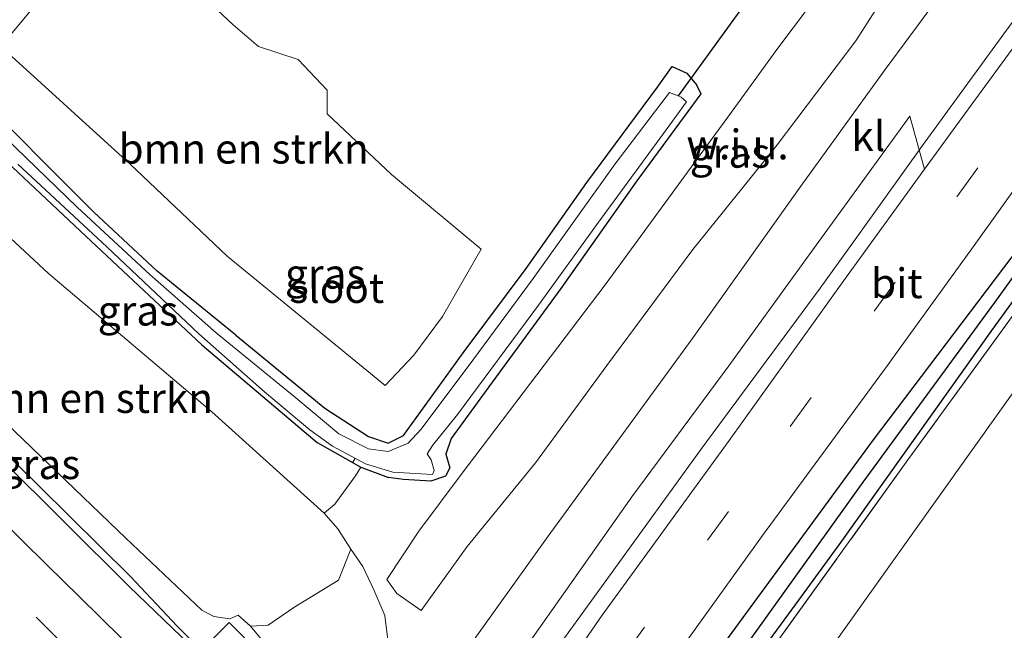
# Model space of a CAD drawing. Units: metres. Extents: x 231434 to 240003, y 550000 to 556250.
# Drawn here: x 232514 to 232597, y 554542 to 554593 of the extents above; entities that cross this region are included whole.
import ezdxf
from ezdxf.enums import TextEntityAlignment as Align

# ---------------------------------------------------------------- set-up
doc = ezdxf.new("R2010")
doc.units = ezdxf.units.M
doc.linetypes.add('IE-TERREINAFSCHEIDING', pattern=[10, 8, -2])
doc.linetypes.add('VW-3-9_STREEP', pattern=[12, 3, -9])
for name, color, linetype, lineweight in [('B-ME-AL-OVERIG-L-B1', 7, 'Continuous', 18), ('B-ME-BV-GELEIDECONSTRUCTIE-GELEIDERAIL-L-B1', 213, 'BV-GELEIDERAIL', 18), ('B-ME-GR-BOMENSTRUIKEN-GV-B6', 93, 'Continuous', 18), ('B-ME-GW-INSTEEKWATERGANG-L-B1', 10, 'Continuous', 25), ('B-ME-GW-KRUINLIJN-L-B1', 93, 'Continuous', 18), ('B-ME-GW-TEENLIJN-L-B1', 93, 'Continuous', 18), ('B-ME-GW-WATERGANG-GREPPEL-L-B1', 10, 'Continuous', 25), ('B-ME-IE-GRASLAND-GV-B6', 93, 'Continuous', 18), ('B-ME-IE-GRONDWERKLIJN-GROND_NIETINGERICHT-GV-B6', 253, 'Continuous', 18), ('B-ME-IE-HULPGEOMETRIE-L-B1', 53, 'Continuous', 18), ('B-ME-IE-TERREINAFSCHEIDING-DOORGANG-L-B1', 8, 'IE-TERREINAFSCHEIDING-KUNSTMATIG-OPEN', 18), ('B-ME-IE-TERREINAFSCHEIDING-RASTERHEKWERK-L-B1', 8, 'IE-TERREINAFSCHEIDING', 18), ('B-ME-KW-DUIKER-L-B1', 10, 'Continuous', 25), ('B-ME-OG-WATER-GV-B6', 153, 'Continuous', 18), ('B-ME-VH-VERH_SOORT-BITUMEN-GV-B6', 8, 'IE-TERREINAFSCHEIDING-NATUURLIJK-HOUTWAL', 18), ('B-ME-VH-VERH_SOORT-KLINKERS-GV-B6', 8, 'IE-TERREINAFSCHEIDING-NATUURLIJK-HOUTWAL', 18), ('B-ME-VW-MARKERING-39STREEP-015-L-B1', 255, 'VW-3-9_STREEP', 18), ('B-ME-VW-MARKERING-STREEP-015-L-B1', 7, 'Continuous', 18)]:
    doc.layers.add(name, color=color, linetype=linetype, lineweight=lineweight)
doc.styles.add('NLCS-ISO', font='NLCS-ISO.TTF')
doc.linetypes.add('BV-GELEIDERAIL', pattern='A,10,-3,[108,NLCS.SHX,S=1,R=0,X=0,Y=0],-3', length=16)
doc.linetypes.add('IE-TERREINAFSCHEIDING-KUNSTMATIG-OPEN', pattern='A,7,-1.5,[67,NLCS.SHX,S=0.75,R=0,X=0,Y=0],-1.5', length=10)
doc.linetypes.add('IE-TERREINAFSCHEIDING-NATUURLIJK-HOUTWAL', pattern='A,7,-1.5,[67,NLCS.SHX,S=0.75,R=45,X=0,Y=0],-1.5,7,-1.5,[70,NLCS.SHX,S=0.75,R=0,X=0,Y=0],-1.5', length=20)

msp = doc.modelspace()

# ---------------------------------------------------------------- linework, layer by layer
at = {"layer": 'B-ME-AL-OVERIG-L-B1'}
msp.add_line((232541.8021, 554555.9602, 10.554), (232541.9688, 554556.2539, 10.556), dxfattribs=at)
at = {"layer": 'B-ME-BV-GELEIDECONSTRUCTIE-GELEIDERAIL-L-B1'}
for points in [[(232523.809, 554492.277, 11.254), (232528.487, 554498.218, 11.638), (232547.694, 554524.612, 11.968), (232555.566, 554535.638, 12.024), (232563.496, 554546.609, 11.941), (232571.037, 554557.036, 12.024), (232581.067, 554570.593, 11.996), (232584.498, 554575.376, 11.996), (232589.654, 554582.598, 12.134), (232596.48, 554591.969, 12.134), (232602.278, 554599.847, 12.161), (232609.374, 554609.679, 12.161), (232616.15, 554618.865, 12.243), (232621.068, 554625.632, 12.243), (232643.578, 554656.794, 12.024), (232650.778, 554667.789, 11.473)], [(232496.809, 554572.311, 16.297), (232505.413, 554563.827, 16.517), (232515.506, 554553.912, 16.765), (232523.146, 554546.365, 16.737), (232527.049, 554542.193, 16.765), (232533.816, 554535.454, 17.005)]]:
    msp.add_polyline3d(points, dxfattribs=at)
at = {"layer": 'B-ME-GR-BOMENSTRUIKEN-GV-B6'}
for points in [[(232521.631, 554602.237, 11.419), (232512.246, 554590.913, 11.207), (232508.722, 554594.121, 11.181), (232488.156, 554613.625, 11.177), (232473.382, 554626.757, 11.261), (232454.127, 554643.887, 11.223)], [(232521.631, 554602.237, 11.419), (232531.724, 554592.748, 11.419), (232533.88, 554590.915, 11.508), (232537.224, 554589.825, 11.508), (232539.651, 554587.249, 11.454), (232539.666, 554585.252, 11.438), (232545.054, 554580.154, 11.471), (232552.598, 554573.88, 11.454), (232549.351, 554568.201, 11.344), (232546.924, 554564.977, 11.317), (232544.522, 554562.402, 11.326), (232531.247, 554573.277, 11.361), (232523.076, 554581.052, 11.285), (232512.246, 554590.913, 11.207), (232521.631, 554602.237, 11.419)], [(232671.346, 554459.196, 11.014), (232668.747, 554441.966, 10.84), (232662.115, 554448.77, 10.919), (232657.502, 554453.185, 10.955), (232628.606, 554480.843, 11.182), (232624.75, 554484.28, 11.186), (232610.0832, 554497.6978, 11.1933), (232574.6677, 554530.0975, 11.2108), (232590.8575, 554552.8234, 11.3067), (232618.7079, 554591.9175, 11.4715), (232652.9649, 554569.6342, 11.688), (232652.1014, 554568.1046, 11.1278), (232628, 554579.212, 11.037), (232608.84, 554553.874, 11.129), (232593.4, 554531.852, 11.214), (232594.346, 554530.997, 11.226), (232600.957, 554524.386, 11.3), (232614.962, 554511.046, 11.316), (232625.064, 554500.835, 11.325), (232643.563, 554485.524, 11.164), (232657.558, 554472.836, 10.954), (232670.013, 554459.528, 11.049), (232671.346, 554459.196, 11.014)], [(232541.635, 554548.669, 11.138), (232540.607, 554546.051, 11.599), (232536.864, 554543.742, 13.568), (232534.713, 554542.278, 15.081), (232533.2241, 554542.182, 15.8798), (232532.1804, 554543.1092, 15.7943), (232531.4748, 554542.7908, 16.0168), (232530.1447, 554542.9843, 16.0837), (232529.1309, 554543.5184, 16.0599), (232522.745, 554549.596, 15.993), (232506.916, 554564.764, 15.608), (232498.033, 554573.766, 15.409), (232505.051, 554582.233, 10.832), (232516.256, 554571.825, 10.846), (232529.97, 554560.208, 10.792), (232539.412, 554551.682, 11.043), (232540.558, 554550.379, 11.113), (232541.635, 554548.669, 11.138)]]:
    msp.add_polyline3d(points, dxfattribs=at)
at = {"layer": 'B-ME-GW-INSTEEKWATERGANG-L-B1'}
for points in [[(232531.974, 554566.656, 10.963), (232539.471, 554560.512, 10.963), (232543.136, 554558.116, 10.963), (232544.769, 554557.555, 10.963), (232546.062, 554558.222, 10.963), (232548.625, 554561.748, 11.238), (232551.152, 554565.266, 11.238), (232556.355, 554572.258, 11.321), (232561.469, 554579.472, 11.238), (232567.392, 554587.499, 11.376), (232568.636, 554589.232, 11.376), (232569.858, 554588.676, 11.376), (232570.683, 554587.69, 11.321), (232571.031, 554586.942, 11.321)], [(232531.974, 554566.656, 10.963), (232525.366, 554572.013, 10.977), (232520.067, 554576.977, 11.03), (232509.477, 554587.572, 11.004)], [(232571.031, 554586.942, 11.321), (232565.667, 554579.624, 11.211), (232559.281, 554570.578, 11.266), (232553.453, 554562.617, 11.238), (232550.063, 554557.954, 11.156), (232549.627, 554556.648, 11.073), (232549.948, 554555.5, 11.073), (232549.597, 554554.792, 10.853), (232548.373, 554554.377, 10.798), (232546.076, 554554.504, 10.853), (232544.799, 554554.694, 10.763)], [(232507.95, 554585.73, 10.636), (232518.939, 554575.374, 10.687), (232529.139, 554565.84, 10.602), (232538.815, 554557.618, 10.796), (232542.475, 554555.537, 10.837), (232544.799, 554554.694, 10.763)], [(232609.168, 554585.968, 11.259), (232595.439, 554567.042, 11.127), (232582.865, 554549.334, 11.065), (232579.231, 554544.367, 11.11), (232573.475, 554536.499, 11.18), (232570.967, 554533.187, 11.18), (232568.858, 554530.403, 11.18), (232568.564, 554529.164, 11.18), (232569.527, 554527.824, 11.176), (232575.257, 554523.181, 11.193), (232580.762, 554518.307, 11.152), (232610.711, 554491.793, 10.929)], [(232616.435, 554482.809, 10.871), (232594.222, 554502.833, 10.88), (232573.368, 554521.06, 11.011), (232567.479, 554525.782, 11.213), (232565.95, 554527.143, 11.279), (232565.409, 554528.84, 11.279), (232566.063, 554530.919, 11.251), (232572.749, 554540.395, 11.238), (232585.461, 554557.744, 11.238), (232599.189, 554575.897, 11.333)]]:
    msp.add_polyline3d(points, dxfattribs=at)
at = {"layer": 'B-ME-GW-KRUINLIJN-L-B1'}
msp.add_polyline3d([(232533.127, 554537.833, 16.205), (232533.294, 554537.93, 16.205), (232533.4051, 554538.5178, 16.0368), (232534.0801, 554539.3394, 16.0431), (232534.5975, 554540.0298, 15.8807), (232534.713, 554540.386, 15.7663), (232533.2241, 554542.182, 15.8798), (232532.1804, 554543.1092, 15.7943), (232531.4748, 554542.7908, 16.0168), (232530.1447, 554542.9843, 16.0837), (232529.1309, 554543.5184, 16.0599), (232522.745, 554549.596, 15.993), (232506.916, 554564.764, 15.608), (232498.033, 554573.766, 15.409)], dxfattribs=at)
at = {"layer": 'B-ME-GW-TEENLIJN-L-B1'}
msp.add_polyline3d([(232505.051, 554582.233, 10.832), (232516.256, 554571.825, 10.846), (232529.97, 554560.208, 10.792), (232539.412, 554551.682, 11.043), (232540.558, 554550.379, 11.113), (232541.635, 554548.669, 11.138), (232542.659, 554547.213, 10.965), (232543.575, 554545.239, 11.035), (232544.502, 554543.094, 11.035), (232544.813, 554540.58, 10.995), (232543.789, 554538, 10.965), (232542.617, 554535.919, 10.955), (232541.09, 554533.833, 11.025), (232540.892, 554533.505, 10.865), (232540.23, 554532.892, 10.885)], dxfattribs=at)
at = {"layer": 'B-ME-GW-WATERGANG-GREPPEL-L-B1'}
msp.add_polyline3d([(232619.678, 554601.095, 10.229), (232618.414, 554600.834, 10.373), (232617.03, 554599.459, 10.373), (232604.015, 554580.924, 10.373), (232595.699, 554569.402, 10.373), (232584.639, 554554.294, 10.373), (232575.368, 554541.332, 10.373), (232568.96, 554532.489, 10.373), (232567.346, 554529.991, 10.373), (232566.996, 554528.84, 10.373), (232567.519, 554527.658, 10.373), (232572.596, 554523.42, 10.347), (232576.728, 554519.773, 10.325)], dxfattribs=at)
at = {"layer": 'B-ME-IE-GRASLAND-GV-B6'}
for points in [[(232598.336, 554620.443, 11.038), (232594.052, 554616.286, 11.093), (232595.578, 554615.137, 11.093), (232595.79, 554614.675, 11.12), (232596.439, 554614.118, 11.093), (232596.481, 554613.042, 11.12), (232596.185, 554612.351, 11.065), (232595.639, 554611.619, 11.148), (232594.582, 554611.745, 11.093), (232593.545, 554611.606, 11.093), (232592.904, 554611.851, 11.065), (232589.954, 554608.021, 11.038), (232583.867, 554599.242, 11.038), (232577.505, 554590.778, 11.065), (232573.303, 554584.964, 11.093), (232570.9954, 554581.8082, 11.0186)], [(232570.9954, 554581.8082, 11.0186), (232563.074, 554570.975, 10.763), (232550.903, 554554.941, 10.845), (232547.345, 554550.167, 10.873), (232544.671, 554546.102, 11.065), (232545.495, 554544.936, 10.9), (232547.542, 554543.497, 10.845), (232551.409, 554548.889, 10.955), (232557.146, 554555.904, 10.928), (232563.137, 554564.107, 10.845), (232570.367, 554573.852, 11.01), (232574.2294, 554578.6465, 11.0253), (232577.457, 554582.653, 11.038), (232584.069, 554591.399, 11.01), (232589.014, 554599.15, 10.983), (232594.325, 554606.936, 11.175), (232598.708, 554612.903, 11.175)], [(232512.246, 554590.913, 11.207), (232523.076, 554581.052, 11.285), (232531.247, 554573.277, 11.361), (232544.522, 554562.402, 11.326), (232546.924, 554564.977, 11.317), (232549.351, 554568.201, 11.344), (232552.598, 554573.88, 11.454), (232545.054, 554580.154, 11.471), (232539.666, 554585.252, 11.438), (232539.651, 554587.249, 11.454), (232537.224, 554589.825, 11.508), (232533.88, 554590.915, 11.508), (232531.724, 554592.748, 11.419), (232521.631, 554602.237, 11.419)], [(232593.285, 554598.178, 11.204), (232586.513, 554588.964, 11.179), (232579.57, 554579.366, 11.199), (232570.306, 554566.333, 11.17), (232558.225, 554549.764, 11.27), (232548.239, 554535.825, 11.196)], [(232678.653, 554542.7624, 11.1376), (232673.8082, 554476.796, 10.81), (232671.346, 554459.196, 11.014), (232670.013, 554459.528, 11.049), (232657.558, 554472.836, 10.954), (232643.563, 554485.524, 11.164), (232625.064, 554500.835, 11.325), (232614.962, 554511.046, 11.316), (232600.957, 554524.386, 11.3), (232594.346, 554530.997, 11.226), (232593.4, 554531.852, 11.214), (232608.84, 554553.874, 11.129), (232628, 554579.212, 11.037), (232652.1014, 554568.1046, 11.1278), (232652.9649, 554569.6342, 11.688), (232618.7079, 554591.9175, 11.4715), (232590.8575, 554552.8234, 11.3067), (232574.6677, 554530.0975, 11.2108), (232610.0832, 554497.6978, 11.1933), (232624.75, 554484.28, 11.186), (232628.606, 554480.843, 11.182), (232657.502, 554453.185, 10.955)], [(232509.477, 554587.572, 11.004), (232520.067, 554576.977, 11.03), (232525.366, 554572.013, 10.977), (232531.974, 554566.656, 10.963), (232539.471, 554560.512, 10.963), (232543.136, 554558.116, 10.963), (232544.769, 554557.555, 10.963), (232546.062, 554558.222, 10.963), (232548.625, 554561.748, 11.238), (232551.152, 554565.266, 11.238), (232556.355, 554572.258, 11.321), (232561.469, 554579.472, 11.238), (232567.392, 554587.499, 11.376), (232568.636, 554589.232, 11.376), (232569.858, 554588.676, 11.376), (232570.683, 554587.69, 11.321), (232571.031, 554586.942, 11.321), (232565.667, 554579.624, 11.211), (232559.281, 554570.578, 11.266), (232553.453, 554562.617, 11.238), (232550.063, 554557.954, 11.156), (232549.627, 554556.648, 11.073), (232549.948, 554555.5, 11.073), (232549.597, 554554.792, 10.853), (232548.373, 554554.377, 10.798), (232546.076, 554554.504, 10.853), (232544.799, 554554.694, 10.763), (232542.475, 554555.537, 10.837), (232538.815, 554557.618, 10.796), (232529.139, 554565.84, 10.602), (232518.939, 554575.374, 10.687), (232507.95, 554585.73, 10.636)], [(232544.813, 554540.58, 10.995), (232544.502, 554543.094, 11.035), (232543.575, 554545.239, 11.035), (232542.659, 554547.213, 10.965), (232541.635, 554548.669, 11.138), (232540.558, 554550.379, 11.113), (232539.412, 554551.682, 11.043), (232540.29, 554552.43, 10.952), (232542.044, 554554.822, 10.836), (232542.475, 554555.537, 10.837), (232544.799, 554554.694, 10.763), (232546.076, 554554.504, 10.853), (232548.373, 554554.377, 10.798), (232549.597, 554554.792, 10.853), (232549.948, 554555.5, 11.073), (232549.627, 554556.648, 11.073), (232550.063, 554557.954, 11.156), (232553.453, 554562.617, 11.238), (232559.281, 554570.578, 11.266), (232565.667, 554579.624, 11.211), (232571.031, 554586.942, 11.321), (232570.683, 554587.69, 11.321), (232569.858, 554588.676, 11.376), (232568.636, 554589.232, 11.376), (232567.392, 554587.499, 11.376), (232561.469, 554579.472, 11.238), (232556.355, 554572.258, 11.321), (232551.152, 554565.266, 11.238), (232548.625, 554561.748, 11.238), (232546.062, 554558.222, 10.963), (232544.769, 554557.555, 10.963), (232543.136, 554558.116, 10.963), (232539.471, 554560.512, 10.963), (232531.974, 554566.656, 10.963), (232525.366, 554572.013, 10.977), (232520.067, 554576.977, 11.03), (232509.477, 554587.572, 11.004)], [(232569.415, 554540.326, 11.451), (232576.229, 554549.813, 11.484), (232586.766, 554564.188, 11.53), (232587.6987, 554565.4783, 11.53), (232593.995, 554574.189, 11.53), (232603.795, 554587.889, 11.616)], [(232513.677, 554581.014, 10.312), (232521.139, 554574.059, 10.312), (232528.891, 554566.763, 10.312), (232534.396, 554561.876, 10.312), (232538.203, 554558.682, 10.312), (232540.093, 554557.319, 10.312), (232542.867, 554555.838, 10.312), (232545.184, 554555.126, 10.312), (232548.504, 554554.935, 10.312), (232548.631, 554555.265, 10.312), (232548.399, 554556.168, 10.312), (232548.053, 554556.672, 10.312), (232548.51, 554557.361, 10.312), (232550.602, 554559.978, 10.312), (232557.396, 554569.178, 10.312), (232562.31, 554575.946, 10.312), (232568.4215, 554584.3246, 10.312), (232569.834, 554586.261, 10.312), (232569.398, 554586.651, 10.312), (232569.132, 554586.753, 10.312), (232568.408, 554587.031, 10.312), (232567.231, 554585.4885, 10.312), (232563.844, 554581.05, 10.312), (232556.952, 554571.413, 10.312), (232551.425, 554563.904, 10.312), (232547.512, 554558.708, 10.312), (232546.462, 554557.554, 10.312), (232544.79, 554556.868, 10.312), (232543.131, 554557.085, 10.312), (232540.629, 554558.361, 10.312), (232537.016, 554561.368, 10.312), (232530.341, 554566.849, 10.312), (232524.765, 554571.757, 10.312), (232518.66, 554577.397, 10.312), (232512.657, 554583.216, 10.312)], [(232542.475, 554555.537, 10.837), (232542.044, 554554.822, 10.836), (232540.29, 554552.43, 10.952), (232539.412, 554551.682, 11.043), (232529.97, 554560.208, 10.792), (232516.256, 554571.825, 10.846), (232505.051, 554582.233, 10.832), (232507.95, 554585.73, 10.636), (232518.939, 554575.374, 10.687), (232529.139, 554565.84, 10.602), (232538.815, 554557.618, 10.796), (232542.475, 554555.537, 10.837)], [(232609.168, 554585.968, 11.259), (232595.439, 554567.042, 11.127), (232582.865, 554549.334, 11.065), (232579.231, 554544.367, 11.11), (232573.475, 554536.499, 11.18), (232570.967, 554533.187, 11.18), (232568.858, 554530.403, 11.18), (232568.564, 554529.164, 11.18), (232569.527, 554527.824, 11.176), (232575.257, 554523.181, 11.193), (232580.762, 554518.307, 11.152), (232610.711, 554491.793, 10.929)], [(232610.711, 554491.793, 10.929), (232580.762, 554518.307, 11.152), (232575.257, 554523.181, 11.193), (232569.527, 554527.824, 11.176), (232568.564, 554529.164, 11.18), (232568.858, 554530.403, 11.18), (232570.967, 554533.187, 11.18), (232573.475, 554536.499, 11.18), (232579.231, 554544.367, 11.11), (232582.865, 554549.334, 11.065), (232595.439, 554567.042, 11.127), (232609.168, 554585.968, 11.259)], [(232524.583, 554490.307, 11.296), (232524.2, 554490.827, 11.256), (232521.828, 554489.246, 11.236), (232525.615, 554497.739, 11.156), (232527.432, 554500.597, 11.116), (232528.696, 554502.002, 11.096), (232540.678, 554518.62, 11.206), (232551.152, 554533.049, 11.266), (232565.255, 554553.054, 11.336), (232573.389, 554564.065, 11.369), (232579.9217, 554573.0815, 11.3574), (232588.604, 554585.065, 11.342), (232589.821, 554580.591, 11.606), (232583.048, 554571.246, 11.579), (232573.414, 554557.804, 11.554), (232562.742, 554543.109, 11.48), (232559.029, 554537.693, 11.445), (232547.958, 554522.461, 11.365), (232531.29, 554499.53, 11.296), (232524.583, 554490.307, 11.296)], [(232601.416, 554498.401, 10.251), (232591.271, 554507.519, 10.251), (232576.944, 554519.862, 10.251), (232576.728, 554519.773, 10.325), (232572.596, 554523.42, 10.347), (232567.519, 554527.658, 10.373), (232566.996, 554528.84, 10.373), (232567.346, 554529.991, 10.373), (232568.96, 554532.489, 10.373), (232575.368, 554541.332, 10.373), (232584.639, 554554.294, 10.373), (232595.699, 554569.402, 10.373), (232604.015, 554580.924, 10.373)], [(232604.015, 554580.924, 10.373), (232595.699, 554569.402, 10.373), (232584.639, 554554.294, 10.373), (232575.368, 554541.332, 10.373), (232568.96, 554532.489, 10.373), (232567.346, 554529.991, 10.373), (232566.996, 554528.84, 10.373), (232567.519, 554527.658, 10.373), (232572.596, 554523.42, 10.347), (232576.728, 554519.773, 10.325), (232576.713, 554519.419, 10.251), (232591.041, 554507.076, 10.251), (232601.185, 554497.959, 10.251)], [(232616.435, 554482.809, 10.871), (232594.222, 554502.833, 10.88), (232573.368, 554521.06, 11.011), (232567.479, 554525.782, 11.213), (232565.95, 554527.143, 11.279), (232565.409, 554528.84, 11.279), (232566.063, 554530.919, 11.251), (232572.749, 554540.395, 11.238), (232585.461, 554557.744, 11.238), (232599.189, 554575.897, 11.333)], [(232601.1767, 554500.8166, 11.2521), (232595.927, 554505.477, 11.353), (232585.458, 554514.606, 11.38), (232577.037, 554521.953, 11.283), (232570.661, 554527.275, 11.311), (232568.969, 554528.928, 11.236), (232570.732, 554531.529, 11.288), (232588.295, 554555.976, 11.331), (232602.688, 554575.81, 11.464)], [(232602.688, 554575.81, 11.464), (232588.295, 554555.976, 11.331), (232570.732, 554531.529, 11.288), (232568.969, 554528.928, 11.236), (232570.661, 554527.275, 11.311), (232577.037, 554521.953, 11.283), (232585.458, 554514.606, 11.38), (232595.927, 554505.477, 11.353), (232601.1767, 554500.8166, 11.2521)], [(232599.189, 554575.897, 11.333), (232585.461, 554557.744, 11.238), (232572.749, 554540.395, 11.238)], [(232533.127, 554537.833, 16.205), (232532.834, 554538.078, 16.066), (232532.5108, 554538.3931, 16.066), (232534.015, 554539.8644, 16.1001), (232531.418, 554542.4808, 16.1198), (232528.8519, 554539.9107, 16.1489), (232523.015, 554545.511, 16.088), (232512.156, 554556.312, 16.007), (232503.318, 554564.959, 15.786), (232496.365, 554571.782, 15.584), (232498.033, 554573.766, 15.409), (232506.916, 554564.764, 15.608), (232522.745, 554549.596, 15.993), (232529.1309, 554543.5184, 16.0599), (232530.1447, 554542.9843, 16.0837), (232531.4748, 554542.7908, 16.0168), (232532.1804, 554543.1092, 15.7943), (232533.2241, 554542.182, 15.8798), (232534.713, 554540.386, 15.7663), (232534.5975, 554540.0298, 15.8807), (232534.0801, 554539.3394, 16.0431), (232533.4051, 554538.5178, 16.0368), (232533.294, 554537.93, 16.205), (232533.127, 554537.833, 16.205)], [(232540.23, 554532.892, 10.885), (232533.294, 554537.93, 16.205), (232533.4051, 554538.5178, 16.0368), (232534.0801, 554539.3394, 16.0431), (232534.5975, 554540.0298, 15.8807), (232534.713, 554540.386, 15.7663), (232533.2241, 554542.182, 15.8798), (232534.713, 554542.278, 15.081), (232536.864, 554543.742, 13.568), (232540.607, 554546.051, 11.599), (232541.635, 554548.669, 11.138), (232542.659, 554547.213, 10.965), (232543.575, 554545.239, 11.035), (232544.502, 554543.094, 11.035), (232544.813, 554540.58, 10.995), (232543.789, 554538, 10.965), (232542.617, 554535.919, 10.955), (232541.09, 554533.833, 11.025), (232540.892, 554533.505, 10.865), (232540.23, 554532.892, 10.885)]]:
    msp.add_polyline3d(points, dxfattribs=at)
at = {"layer": 'B-ME-IE-GRONDWERKLIJN-GROND_NIETINGERICHT-GV-B6'}
for points in [[(232570.9954, 554581.8082, 11.0186), (232573.303, 554584.964, 11.093), (232577.505, 554590.778, 11.065), (232583.867, 554599.242, 11.038), (232589.954, 554608.021, 11.038), (232592.904, 554611.851, 11.065), (232593.545, 554611.606, 11.093), (232594.582, 554611.745, 11.093), (232595.639, 554611.619, 11.148), (232596.185, 554612.351, 11.065), (232596.481, 554613.042, 11.12), (232596.439, 554614.118, 11.093), (232595.79, 554614.675, 11.12), (232595.578, 554615.137, 11.093), (232594.052, 554616.286, 11.093), (232598.336, 554620.443, 11.038)], [(232598.708, 554612.903, 11.175), (232594.325, 554606.936, 11.175), (232589.014, 554599.15, 10.983), (232584.069, 554591.399, 11.01), (232577.457, 554582.653, 11.038), (232574.2294, 554578.6465, 11.0253), (232570.367, 554573.852, 11.01), (232563.137, 554564.107, 10.845), (232557.146, 554555.904, 10.928), (232551.409, 554548.889, 10.955), (232547.542, 554543.497, 10.845), (232545.495, 554544.936, 10.9), (232544.671, 554546.102, 11.065), (232547.345, 554550.167, 10.873), (232550.903, 554554.941, 10.845), (232563.074, 554570.975, 10.763), (232570.9954, 554581.8082, 11.0186)]]:
    msp.add_polyline3d(points, dxfattribs=at)
at = {"layer": 'B-ME-IE-HULPGEOMETRIE-L-B1'}
msp.add_polyline3d([(232521.631, 554602.237, 11.419), (232512.246, 554590.913, 11.207), (232509.477, 554587.572, 11.004), (232508.811, 554586.769, 10.312), (232508.147, 554585.967, 10.312), (232507.95, 554585.73, 10.636), (232505.051, 554582.233, 10.832), (232498.033, 554573.766, 15.409), (232496.365, 554571.782, 15.584), (232488.691, 554562.484, 15.797), (232486.457, 554559.728, 15.859), (232478.776, 554550.512, 15.611), (232477.12, 554548.534, 15.549), (232470.667, 554540.748, 11.409), (232467.317, 554536.706, 11.134), (232466.881, 554536.18, 10.622), (232466.416, 554535.619, 10.622), (232466.121, 554535.264, 11.035), (232464.262, 554533.021, 11.185)], dxfattribs=at)
at = {"layer": 'B-ME-IE-TERREINAFSCHEIDING-DOORGANG-L-B1'}
msp.add_line((232540.29, 554552.43, 10.952), (232542.044, 554554.822, 10.836), dxfattribs=at)
at = {"layer": 'B-ME-IE-TERREINAFSCHEIDING-RASTERHEKWERK-L-B1'}
for p, q in [((232542.044, 554554.822, 10.836), (232542.475, 554555.537, 10.837)), ((232539.412, 554551.682, 11.043), (232540.29, 554552.43, 10.952))]:
    msp.add_line(p, q, dxfattribs=at)
msp.add_polyline3d([(232602.688, 554575.81, 11.464), (232588.295, 554555.976, 11.331), (232570.732, 554531.529, 11.288), (232568.969, 554528.928, 11.236), (232570.661, 554527.275, 11.311), (232577.037, 554521.953, 11.283), (232585.458, 554514.606, 11.38), (232595.927, 554505.477, 11.353), (232604.772, 554497.625, 11.183)], dxfattribs=at)
at = {"layer": 'B-ME-KW-DUIKER-L-B1'}
msp.add_line((232577.518, 554598.347, 10.312), (232569.132, 554586.753, 10.312), dxfattribs=at)
at = {"layer": 'B-ME-OG-WATER-GV-B6'}
msp.add_polyline3d([(232512.657, 554583.216, 10.312), (232518.66, 554577.397, 10.312), (232524.765, 554571.757, 10.312), (232530.341, 554566.849, 10.312), (232537.016, 554561.368, 10.312), (232540.629, 554558.361, 10.312), (232543.131, 554557.085, 10.312), (232544.79, 554556.868, 10.312), (232546.462, 554557.554, 10.312), (232547.512, 554558.708, 10.312), (232551.425, 554563.904, 10.312), (232556.952, 554571.413, 10.312), (232563.844, 554581.05, 10.312), (232567.231, 554585.4885, 10.312), (232568.408, 554587.031, 10.312), (232569.132, 554586.753, 10.312), (232569.398, 554586.651, 10.312), (232569.834, 554586.261, 10.312), (232568.4215, 554584.3246, 10.312), (232562.31, 554575.946, 10.312), (232557.396, 554569.178, 10.312), (232550.602, 554559.978, 10.312), (232548.51, 554557.361, 10.312), (232548.053, 554556.672, 10.312), (232548.399, 554556.168, 10.312), (232548.631, 554555.265, 10.312), (232548.504, 554554.935, 10.312), (232545.184, 554555.126, 10.312), (232542.867, 554555.838, 10.312), (232540.093, 554557.319, 10.312), (232538.203, 554558.682, 10.312), (232534.396, 554561.876, 10.312), (232528.891, 554566.763, 10.312), (232521.139, 554574.059, 10.312), (232513.677, 554581.014, 10.312)], dxfattribs=at)
at = {"layer": 'B-ME-VH-VERH_SOORT-BITUMEN-GV-B6'}
for points in [[(232524.583, 554490.307, 11.296), (232531.29, 554499.53, 11.296), (232547.958, 554522.461, 11.365), (232559.029, 554537.693, 11.445), (232562.742, 554543.109, 11.48), (232573.414, 554557.804, 11.554), (232583.048, 554571.246, 11.579), (232589.821, 554580.591, 11.606), (232593.201, 554585.254, 11.62), (232601.994, 554597.296, 11.67)], [(232603.795, 554587.889, 11.616), (232593.995, 554574.189, 11.53), (232587.6987, 554565.4783, 11.53), (232586.766, 554564.188, 11.53), (232576.229, 554549.813, 11.484), (232569.415, 554540.326, 11.451), (232560.788, 554528.535, 11.509), (232556.256, 554522.129, 11.395), (232553.593, 554518.166, 11.406), (232545.034, 554506.615, 11.336), (232532.742, 554489.672, 11.326), (232525.54, 554479.713, 11.215), (232518.313, 554469.687, 11.373), (232524.583, 554490.307, 11.296)], [(232488.691, 554562.484, 15.797), (232496.365, 554571.782, 15.584), (232503.318, 554564.959, 15.786), (232512.156, 554556.312, 16.007), (232523.015, 554545.511, 16.088), (232528.8519, 554539.9107, 16.1489), (232533.65, 554535.307, 16.199), (232531.342, 554532.072, 16.327), (232529.227, 554529.107, 16.449), (232527.126, 554526.164, 16.524), (232526.546, 554525.35, 16.514), (232518.481, 554533.216, 16.43), (232514.0475, 554537.5292, 16.3481), (232504.415, 554547.059, 16.21), (232488.691, 554562.484, 15.797)], [(232528.8519, 554539.9107, 16.1489), (232531.418, 554542.4808, 16.1198), (232534.015, 554539.8644, 16.1001), (232532.5108, 554538.3931, 16.066), (232532.357, 554538.543, 16.066), (232532.057, 554538.119, 16.081), (232532.1529, 554538.026, 16.0859), (232534.184, 554536.056, 16.19), (232533.65, 554535.307, 16.199), (232528.8519, 554539.9107, 16.1489)]]:
    msp.add_polyline3d(points, dxfattribs=at)
at = {"layer": 'B-ME-VH-VERH_SOORT-KLINKERS-GV-B6'}
for points in [[(232527.432, 554500.597, 11.116), (232526.332, 554499.685, 11.146), (232524.806, 554498.892, 11.136), (232522.663, 554498.106, 11.116), (232519.772, 554497.163, 11.126), (232512.641, 554497.381, 11.126), (232513.993, 554498.232, 11.116), (232516.996, 554499.608, 11.066), (232520.146, 554500.789, 11.036), (232523.193, 554501.729, 11.056), (232524.358, 554502.93, 11.086), (232527.757, 554507.806, 11.086), (232529.468, 554509.831, 11.086), (232537.821, 554521.4, 11.126), (232548.239, 554535.825, 11.196), (232558.225, 554549.764, 11.27), (232570.306, 554566.333, 11.17), (232579.57, 554579.366, 11.199), (232586.513, 554588.964, 11.179), (232593.285, 554598.178, 11.204), (232603.998, 554613.104, 11.328)], [(232601.994, 554597.296, 11.67), (232593.201, 554585.254, 11.62), (232589.821, 554580.591, 11.606), (232588.604, 554585.065, 11.342), (232579.9217, 554573.0815, 11.3574), (232573.389, 554564.065, 11.369), (232565.255, 554553.054, 11.336), (232551.152, 554533.049, 11.266), (232540.678, 554518.62, 11.206), (232528.696, 554502.002, 11.096), (232527.432, 554500.597, 11.116)]]:
    msp.add_polyline3d(points, dxfattribs=at)
at = {"layer": 'B-ME-VW-MARKERING-39STREEP-015-L-B1'}
for points in [[(232657.3469, 554668.1604, 11.5683), (232650.387, 554658.489, 11.615), (232627.06, 554625.995, 11.722), (232617.002, 554612.127, 11.736), (232601.323, 554590.449, 11.801), (232587.372, 554571.101, 11.657), (232573.351, 554551.834, 11.604), (232552.387, 554522.835, 11.482), (232531.185, 554493.68, 11.468), (232521.5463, 554480.3203, 11.4569)], [(232529.231, 554529.113, 16.412), (232526.0399, 554532.2134, 16.3783), (232519.615, 554538.6166, 16.3033), (232517.3448, 554540.8244, 16.2374), (232500.3835, 554557.7325, 15.9971), (232497.8427, 554560.2357, 15.9267), (232495.3021, 554562.7389, 15.8911), (232492.7615, 554565.2421, 15.83), (232491.772, 554566.217, 15.8135)]]:
    msp.add_polyline3d(points, dxfattribs=at)
at = {"layer": 'B-ME-VW-MARKERING-STREEP-015-L-B1'}
msp.add_polyline3d([(232531.342, 554532.072, 16.327), (232524.1553, 554539.4391, 16.2589), (232518.8199, 554544.6925, 16.1924), (232516.1523, 554547.3193, 16.1347), (232505.4817, 554557.8259, 15.9588), (232502.9409, 554560.3293, 15.8894), (232500.4001, 554562.8325, 15.8663), (232494.101, 554569.0389, 15.7348)], dxfattribs=at)

# ---------------------------------------------------------------- texts
at = {"layer": 'B-ME-GR-BOMENSTRUIKEN-GV-B6', "ltscale": 0.2, "style": 'NLCS-ISO'}
for p in [(232532.6399, 554582.3188), (232519.5653, 554561.3549)]:
    msp.add_text('bmn en strkn', height=2.5, dxfattribs=at).set_placement(p, align=Align.MIDDLE_CENTER)
at = {"layer": 'B-ME-IE-GRASLAND-GV-B6', "ltscale": 0.2, "style": 'NLCS-ISO'}
for p in [(232573.4865, 554581.97), (232539.4905, 554571.8045), (232523.763, 554568.706), (232515.539, 554555.7995)]:
    msp.add_text('gras', height=2.5, dxfattribs=at).set_placement(p, align=Align.MIDDLE_CENTER)
at = {"layer": 'B-ME-IE-GRONDWERKLIJN-GROND_NIETINGERICHT-GV-B6', "ltscale": 0.2, "style": 'NLCS-ISO'}
msp.add_text('w.i.u.', height=2.5, dxfattribs=at).set_placement((232574.1207, 554582.6712), align=Align.MIDDLE_CENTER)
at = {"layer": 'B-ME-OG-WATER-GV-B6', "ltscale": 0.2, "style": 'NLCS-ISO'}
msp.add_text('sloot', height=2.5, dxfattribs=at).set_placement((232540.4593, 554570.6063), align=Align.MIDDLE_CENTER)
at = {"layer": 'B-ME-VH-VERH_SOORT-BITUMEN-GV-B6', "ltscale": 0.2, "style": 'NLCS-ISO'}
msp.add_text('bit', height=2.5, dxfattribs=at).set_placement((232587.4963, 554571.0062), align=Align.MIDDLE_CENTER)
at = {"layer": 'B-ME-VH-VERH_SOORT-KLINKERS-GV-B6', "ltscale": 0.2, "style": 'NLCS-ISO'}
msp.add_text('kl', height=2.5, dxfattribs=at).set_placement((232585.1053, 554583.3702), align=Align.MIDDLE_CENTER)

doc.saveas('drawing.dxf')
